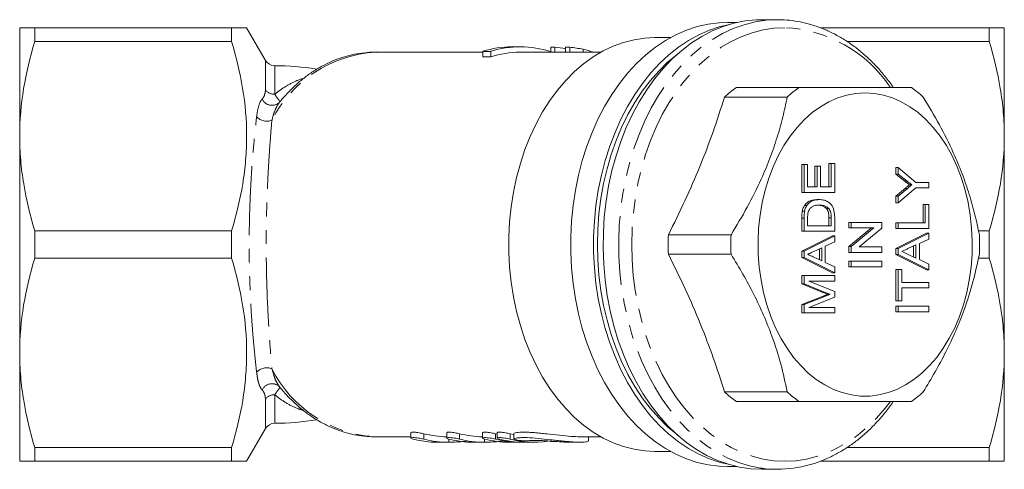
# Model space of a CAD drawing. Units: millimetres. Extents: x 157 to 248, y 90 to 259.
# Drawn here: x 157 to 248, y 90 to 131 of the extents above; entities that cross this region are included whole.
import ezdxf

# ---------------------------------------------------------------- set-up
doc = ezdxf.new("R2010")
doc.units = ezdxf.units.MM
doc.linetypes.add('PHANTOM', pattern=[12.7, 6.35, -1.27, 1.27, -1.27, 1.27, -1.27])

msp = doc.modelspace()

# ---------------------------------------------------------------- linework, layer by layer
at = {"color": 7, "linetype": 'Continuous', "lineweight": 15}
for p, q in [((223.22, 131.19), (222.309, 131.19)), ((226.929, 131.44), (225.491, 131.44)), ((156.898, 120.69), (156.898, 130.69)), ((158.283, 130.69), (158.283, 129.426)), ((176.488, 130.69), (158.283, 130.69)), ((176.488, 129.426), (176.488, 130.69)), ((179.606, 127.69), (177.874, 130.69)), ((246.512, 130.69), (230.899, 130.69)), ((246.512, 129.426), (246.512, 130.69)), ((247.898, 120.69), (247.898, 130.69)), ((158.283, 129.426), (176.488, 129.426)), ((217.044, 129.79), (215.591, 129.79)), ((233.377, 129.426), (246.512, 129.426)), ((199.703, 128.44), (189.782, 128.44)), ((199.703, 128.521), (200.428, 128.521)), ((199.703, 128.521), (199.703, 128.021)), ((200.428, 128.521), (200.428, 128.021)), ((203.138, 128.94), (202.413, 128.94)), ((210.604, 128.44), (203.138, 128.44)), ((205.972, 128.893), (205.972, 128.44)), ((205.972, 128.893), (206.362, 128.893)), ((206.362, 128.893), (206.362, 128.44)), ((207.346, 128.893), (207.346, 128.44)), ((207.346, 128.893), (207.728, 128.893)), ((207.728, 128.893), (207.728, 128.44)), ((208.989, 128.711), (208.989, 128.44)), ((209.929, 128.444), (209.929, 128.44)), ((200.428, 128.021), (199.703, 128.021)), ((228.931, 125.19), (223.137, 125.19)), ((180.913, 123.827), (180.908, 123.821)), ((181.027, 123.955), (180.919, 123.829)), ((180.95, 123.887), (180.957, 123.878)), ((222.038, 124.293), (227.832, 124.293)), ((156.898, 100.69), (156.898, 120.69)), ((247.898, 100.69), (247.898, 120.69)), ((229.181, 115.505), (229.181, 118.069)), ((229.394, 118.069), (229.181, 118.069)), ((229.394, 115.505), (229.394, 118.069)), ((229.394, 118.069), (229.72, 118.069)), ((229.72, 118.069), (229.72, 116.018)), ((230.378, 116.018), (230.378, 117.915)), ((230.59, 117.915), (230.378, 117.915)), ((230.59, 116.018), (230.59, 117.915)), ((230.59, 117.915), (230.917, 117.915)), ((230.917, 117.915), (230.917, 116.018)), ((231.683, 116.018), (231.683, 118.172)), ((231.896, 118.172), (231.683, 118.172)), ((231.896, 116.018), (231.896, 118.172)), ((231.896, 118.172), (232.222, 118.172)), ((232.222, 118.172), (232.222, 115.505)), ((237.884, 117.196), (237.884, 117.813)), ((238.096, 117.813), (237.884, 117.813)), ((238.096, 117.196), (238.096, 117.813)), ((238.096, 117.813), (239.726, 116.428)), ((238.717, 116.529), (237.884, 117.196)), ((238.096, 117.196), (237.884, 117.196)), ((238.929, 116.529), (238.096, 117.196)), ((238.929, 116.529), (238.717, 116.529)), ((229.72, 116.018), (230.59, 116.018)), ((230.917, 116.018), (231.896, 116.018)), ((237.884, 115.147), (238.734, 115.869)), ((239.726, 115.915), (238.096, 114.531)), ((238.096, 115.147), (238.946, 115.869)), ((238.946, 115.869), (238.734, 115.869)), ((239.337, 116.202), (239.125, 116.202)), ((239.726, 116.428), (240.925, 116.428)), ((240.925, 115.915), (239.726, 115.915)), ((240.925, 116.428), (240.925, 115.915)), ((229.394, 115.505), (229.181, 115.505)), ((232.222, 115.505), (229.394, 115.505)), ((230.792, 114.838), (230.58, 114.838)), ((237.884, 114.531), (237.884, 115.147)), ((238.096, 115.147), (237.884, 115.147)), ((238.096, 114.531), (238.096, 115.147)), ((229.434, 113.763), (229.222, 113.763)), ((229.637, 114.281), (229.424, 114.281)), ((231.696, 113.986), (231.483, 113.986)), ((238.096, 114.531), (237.884, 114.531)), ((240.386, 112.684), (240.386, 114.377)), ((240.598, 114.377), (240.386, 114.377)), ((240.598, 112.684), (240.598, 114.377)), ((240.598, 114.377), (240.925, 114.377)), ((240.925, 114.377), (240.925, 112.172)), ((229.181, 111.915), (229.181, 113.133)), ((229.394, 113.133), (229.181, 113.133)), ((229.394, 111.915), (229.394, 113.133)), ((229.72, 113.143), (229.72, 112.428)), ((231.683, 112.428), (231.683, 113.154)), ((231.896, 113.154), (231.683, 113.154)), ((231.896, 112.428), (231.896, 113.154)), ((232.222, 113.191), (232.222, 111.915)), ((158.283, 111.954), (158.283, 109.426)), ((176.488, 111.954), (158.283, 111.954)), ((176.488, 109.426), (176.488, 111.954)), ((229.72, 112.428), (231.896, 112.428)), ((233.533, 112.223), (233.533, 112.736)), ((233.745, 112.736), (233.533, 112.736)), ((233.533, 110.508), (235.621, 112.223)), ((233.745, 112.223), (233.533, 112.223)), ((233.745, 112.223), (233.745, 112.736)), ((233.745, 112.736), (236.573, 112.736)), ((233.745, 110.508), (235.833, 112.223)), ((235.833, 112.223), (233.745, 112.223)), ((236.573, 112.194), (234.485, 110.479)), ((236.573, 112.736), (236.573, 112.194)), ((237.884, 112.172), (237.884, 112.684)), ((238.096, 112.684), (237.884, 112.684)), ((238.096, 112.172), (237.884, 112.172)), ((238.096, 112.172), (238.096, 112.684)), ((238.096, 112.684), (240.598, 112.684)), ((240.925, 112.172), (238.096, 112.172)), ((246.512, 111.954), (245.51, 111.954)), ((246.512, 109.426), (246.512, 111.954)), ((222.645, 111.587), (216.851, 111.587)), ((229.394, 111.915), (229.181, 111.915)), ((229.181, 110.075), (232.01, 111.487)), ((232.222, 111.915), (229.394, 111.915)), ((229.394, 110.075), (232.222, 111.487)), ((232.222, 111.487), (232.01, 111.487)), ((232.222, 111.487), (232.222, 110.941)), ((237.884, 110.332), (240.713, 111.744)), ((238.096, 110.332), (240.925, 111.744)), ((240.925, 111.197), (240.055, 110.796)), ((240.925, 111.744), (240.713, 111.744)), ((240.925, 111.744), (240.925, 111.197)), ((231.025, 110.389), (230.289, 110.05)), ((230.813, 109.283), (230.813, 110.291)), ((231.025, 109.185), (231.025, 110.389)), ((232.222, 110.941), (231.352, 110.539)), ((231.352, 110.539), (231.352, 109.035)), ((233.533, 109.966), (233.533, 110.508)), ((233.745, 110.508), (233.533, 110.508)), ((233.745, 109.966), (233.745, 110.508)), ((234.485, 110.479), (236.573, 110.479)), ((236.573, 110.479), (236.573, 109.966)), ((237.884, 109.756), (237.884, 110.332)), ((238.096, 110.332), (237.884, 110.332)), ((238.096, 109.756), (238.096, 110.332)), ((239.728, 110.645), (238.992, 110.306)), ((239.516, 109.539), (239.516, 110.547)), ((239.728, 109.442), (239.728, 110.645)), ((240.055, 110.796), (240.055, 109.291)), ((158.283, 109.426), (176.488, 109.426)), ((216.851, 109.793), (222.645, 109.793)), ((229.181, 109.5), (229.181, 110.075)), ((229.394, 110.075), (229.181, 110.075)), ((232.01, 108.087), (229.181, 109.5)), ((229.394, 109.5), (229.181, 109.5)), ((229.394, 109.5), (229.394, 110.075)), ((232.222, 108.087), (229.394, 109.5)), ((230.24, 109.547), (231.025, 109.185)), ((233.745, 109.966), (233.533, 109.966)), ((236.573, 109.966), (233.745, 109.966)), ((240.713, 108.344), (237.884, 109.756)), ((238.096, 109.756), (237.884, 109.756)), ((240.925, 108.344), (238.096, 109.756)), ((238.943, 109.803), (239.728, 109.442)), ((240.055, 109.291), (240.925, 108.889)), ((245.506, 109.426), (246.512, 109.426)), ((231.352, 109.035), (232.222, 108.633)), ((232.222, 108.633), (232.222, 108.087)), ((233.533, 108.633), (233.533, 109.146)), ((233.745, 109.146), (233.533, 109.146)), ((233.745, 108.633), (233.533, 108.633)), ((233.745, 108.633), (233.745, 109.146)), ((233.745, 109.146), (236.573, 109.146)), ((236.573, 108.633), (233.745, 108.633)), ((236.573, 109.146), (236.573, 108.633)), ((237.884, 105.505), (237.884, 108.377)), ((238.096, 108.377), (237.884, 108.377)), ((238.096, 105.505), (238.096, 108.377)), ((238.096, 108.377), (238.423, 108.377)), ((238.423, 108.377), (238.423, 107.197)), ((240.925, 108.344), (240.713, 108.344)), ((240.925, 108.889), (240.925, 108.344)), ((229.181, 107.047), (229.181, 107.813)), ((229.394, 107.813), (229.181, 107.813)), ((229.394, 107.047), (229.394, 107.813)), ((229.394, 107.813), (232.222, 107.813)), ((232.222, 108.087), (232.01, 108.087)), ((232.222, 107.813), (232.222, 107.3)), ((231.132, 106.268), (229.181, 107.047)), ((229.394, 107.047), (229.181, 107.047)), ((231.344, 106.268), (229.394, 107.047)), ((232.222, 107.3), (229.829, 107.3)), ((229.829, 107.3), (232.222, 106.36)), ((238.423, 107.197), (240.925, 107.197)), ((240.925, 106.684), (238.423, 106.684)), ((238.423, 106.684), (238.423, 105.505)), ((240.925, 107.197), (240.925, 106.684)), ((229.181, 105.143), (231.166, 105.935)), ((229.394, 105.143), (231.378, 105.935)), ((232.222, 105.829), (229.829, 104.889)), ((231.344, 106.268), (231.132, 106.268)), ((231.378, 105.935), (231.166, 105.935)), ((231.794, 106.095), (231.582, 106.095)), ((232.222, 106.36), (232.222, 105.829)), ((229.181, 104.377), (229.181, 105.143)), ((229.394, 105.143), (229.181, 105.143)), ((229.394, 104.377), (229.394, 105.143)), ((229.829, 104.889), (232.222, 104.889)), ((232.222, 104.889), (232.222, 104.377)), ((238.096, 105.505), (237.884, 105.505)), ((237.884, 104.479), (237.884, 104.992)), ((238.096, 104.992), (237.884, 104.992)), ((238.423, 105.505), (238.096, 105.505)), ((238.096, 104.479), (238.096, 104.992)), ((238.096, 104.992), (240.925, 104.992)), ((240.925, 104.992), (240.925, 104.479)), ((229.394, 104.377), (229.181, 104.377)), ((232.222, 104.377), (229.394, 104.377)), ((238.096, 104.479), (237.884, 104.479)), ((240.925, 104.479), (238.096, 104.479)), ((156.898, 90.69), (156.898, 100.69)), ((247.898, 90.69), (247.898, 100.69)), ((180.955, 97.498), (180.913, 97.55)), ((180.923, 97.553), (180.957, 97.502)), ((180.924, 97.554), (181.016, 97.437)), ((180.957, 97.502), (180.953, 97.496)), ((227.832, 97.087), (222.038, 97.087)), ((223.137, 96.19), (228.931, 96.19)), ((177.874, 90.69), (179.606, 93.69)), ((189.782, 92.94), (193.047, 92.94)), ((193.047, 93.32), (193.047, 92.819)), ((196.361, 93.32), (196.361, 92.819)), ((199.675, 93.32), (199.675, 92.819)), ((201.019, 93.187), (200.87, 93.223)), ((201.019, 93.32), (201.019, 92.819)), ((202.556, 93.143), (202.214, 93.223)), ((202.556, 93.239), (202.556, 92.738)), ((208.691, 92.94), (210.604, 92.94)), ((209.477, 92.568), (209.477, 92.94)), ((176.488, 91.954), (158.283, 91.954)), ((158.283, 91.954), (158.283, 90.69)), ((176.488, 90.69), (176.488, 91.954)), ((195.486, 92.44), (196.476, 92.44)), ((198.8, 92.44), (199.79, 92.44)), ((202.114, 92.44), (203.104, 92.44)), ((203.457, 92.44), (204.447, 92.44)), ((207.679, 92.44), (208.685, 92.44)), ((246.512, 91.954), (233.366, 91.954)), ((246.512, 90.69), (246.512, 91.954)), ((215.591, 91.59), (217.044, 91.59)), ((158.283, 90.69), (176.488, 90.69)), ((222.309, 90.19), (223.22, 90.19)), ((230.899, 90.69), (246.512, 90.69)), ((225.491, 89.94), (226.929, 89.94))]:
    msp.add_line(p, q, dxfattribs=at)
at = {"color": 8, "linetype": 'PHANTOM', "lineweight": 0}
for p, q in [((179.606, 124.974), (179.606, 127.69)), ((180.469, 127.19), (180.469, 124.554)), ((180.469, 96.826), (180.469, 94.19)), ((179.606, 93.69), (179.606, 96.406)), ((194.242, 92.723), (194.242, 93.223)), ((197.556, 92.723), (197.556, 93.223)), ((200.87, 92.723), (200.87, 93.223)), ((202.214, 92.723), (202.214, 93.223)), ((202.576, 92.758), (202.576, 93.258)), ((196.545, 92.44), (196.545, 92.73)), ((199.859, 92.44), (199.859, 92.73)), ((203.173, 92.44), (203.173, 92.445))]:
    msp.add_line(p, q, dxfattribs=at)
at = {"color": 7, "linetype": 'Continuous', "lineweight": 15, "flags": 128}
for points in [[(222.309, 90.19), (221.541, 90.219), (220.522, 90.346), (219.512, 90.575), (218.516, 90.904), (217.538, 91.332), (216.585, 91.856), (215.659, 92.474), (214.767, 93.183), (213.913, 93.978), (213.1, 94.858), (212.334, 95.816), (211.616, 96.848), (210.953, 97.949), (210.345, 99.113), (209.798, 100.336), (209.313, 101.61), (208.892, 102.929), (208.538, 104.286), (208.253, 105.676), (208.038, 107.091), (207.894, 108.523), (207.822, 109.967), (207.822, 111.413), (207.894, 112.857), (208.038, 114.289), (208.253, 115.704), (208.538, 117.094), (208.892, 118.451), (209.313, 119.77), (209.798, 121.044), (210.345, 122.267), (210.953, 123.431), (211.616, 124.532), (212.334, 125.564), (213.1, 126.522), (213.913, 127.402), (214.767, 128.197), (215.659, 128.906), (216.585, 129.524), (217.538, 130.048), (218.516, 130.476), (219.512, 130.805), (220.522, 131.034), (221.541, 131.161), (222.309, 131.19)], [(225.491, 89.94), (224.456, 89.992), (223.426, 90.146), (222.406, 90.404), (221.402, 90.762), (220.418, 91.219), (219.46, 91.774), (218.531, 92.423), (217.637, 93.162), (216.783, 93.989), (215.971, 94.9), (215.208, 95.889), (214.495, 96.951), (213.837, 98.082), (213.237, 99.276), (212.698, 100.527), (212.223, 101.829), (211.814, 103.174), (211.474, 104.557), (211.203, 105.971), (211.003, 107.408), (210.875, 108.861), (210.82, 110.324), (210.839, 111.788), (210.93, 113.247), (211.094, 114.693), (211.329, 116.119), (211.635, 117.519), (212.01, 118.884), (212.453, 120.208), (212.96, 121.485), (213.53, 122.708), (214.159, 123.871), (214.845, 124.969), (215.583, 125.995), (216.371, 126.946), (217.205, 127.815), (218.08, 128.599), (218.991, 129.293), (219.936, 129.895), (220.907, 130.402), (221.902, 130.81), (222.914, 131.118), (223.94, 131.324), (224.973, 131.427), (225.491, 131.44)], [(222.53, 90.367), (221.633, 90.575), (220.637, 90.904), (219.66, 91.332), (218.706, 91.856), (217.781, 92.474), (216.889, 93.183), (216.034, 93.978), (215.222, 94.858), (214.455, 95.816), (213.738, 96.848), (213.074, 97.949), (212.467, 99.113), (211.919, 100.336), (211.434, 101.61), (211.013, 102.929), (210.66, 104.286), (210.374, 105.676), (210.159, 107.091), (210.015, 108.523), (209.943, 109.967), (209.943, 111.413), (210.015, 112.857), (210.159, 114.289), (210.374, 115.704), (210.66, 117.094), (211.013, 118.451), (211.434, 119.77), (211.919, 121.044), (212.467, 122.267), (213.074, 123.431), (213.738, 124.532), (214.455, 125.564), (215.222, 126.522), (216.034, 127.402), (216.889, 128.197), (217.781, 128.906), (218.706, 129.524), (219.66, 130.048), (220.637, 130.476), (221.633, 130.805), (222.53, 131.013)], [(215.591, 91.59), (214.667, 91.635), (213.683, 91.782), (212.709, 92.03), (211.751, 92.378), (210.813, 92.825), (209.901, 93.368), (209.019, 94.004), (208.173, 94.729), (207.367, 95.54), (206.604, 96.432), (205.89, 97.401), (205.228, 98.441), (204.622, 99.547), (204.075, 100.713), (203.589, 101.932), (203.168, 103.198), (202.813, 104.505), (202.527, 105.844), (202.311, 107.21), (202.167, 108.595), (202.094, 109.99), (202.094, 111.39), (202.167, 112.785), (202.311, 114.17), (202.527, 115.536), (202.813, 116.875), (203.168, 118.182), (203.589, 119.448), (204.075, 120.667), (204.622, 121.833), (205.228, 122.939), (205.89, 123.979), (206.604, 124.948), (207.367, 125.84), (208.173, 126.651), (209.019, 127.376), (209.901, 128.012), (210.813, 128.555), (211.751, 129.002), (212.709, 129.35), (213.683, 129.598), (214.667, 129.745), (215.591, 129.79)], [(217.757, 93.057), (217.652, 93.136), (216.784, 93.865), (215.955, 94.679), (215.169, 95.575), (214.43, 96.548), (213.742, 97.593), (213.109, 98.704), (212.533, 99.877), (212.018, 101.105), (211.566, 102.382), (211.179, 103.701), (210.861, 105.055), (210.611, 106.439), (210.432, 107.844), (210.324, 109.263), (210.288, 110.69), (210.324, 112.117), (210.432, 113.536), (210.611, 114.941), (210.861, 116.325), (211.179, 117.679), (211.566, 118.998), (212.018, 120.275), (212.533, 121.503), (213.109, 122.676), (213.742, 123.787), (214.43, 124.832), (215.169, 125.805), (215.955, 126.701), (216.784, 127.515), (217.652, 128.244), (217.757, 128.323)], [(235.037, 124.69), (234.186, 124.638), (233.341, 124.483), (232.509, 124.226), (231.695, 123.868), (230.907, 123.413), (230.148, 122.864), (229.426, 122.225), (228.746, 121.5), (228.112, 120.695), (227.53, 119.817), (227.003, 118.87), (226.535, 117.863), (226.131, 116.803), (225.792, 115.698), (225.522, 114.555), (225.322, 113.384), (225.194, 112.193), (225.139, 110.991), (225.158, 109.787), (225.249, 108.589), (225.413, 107.407), (225.648, 106.249), (225.953, 105.124), (226.325, 104.041), (226.761, 103.006), (227.259, 102.029), (227.814, 101.115), (228.423, 100.273), (229.081, 99.507), (229.783, 98.824), (230.523, 98.23), (231.297, 97.727), (232.099, 97.32), (232.923, 97.013), (233.762, 96.807), (234.611, 96.703), (235.462, 96.703), (236.311, 96.807), (237.15, 97.013), (237.974, 97.32), (238.776, 97.727), (239.55, 98.23), (240.29, 98.824), (240.992, 99.507), (241.65, 100.273), (242.259, 101.115), (242.814, 102.029), (243.312, 103.006), (243.748, 104.041), (244.12, 105.124), (244.425, 106.249), (244.66, 107.407), (244.824, 108.589), (244.915, 109.787), (244.934, 110.991), (244.879, 112.193), (244.751, 113.384), (244.551, 114.555), (244.281, 115.698), (243.942, 116.803), (243.538, 117.863), (243.07, 118.87), (242.543, 119.817), (241.961, 120.695), (241.327, 121.5), (240.647, 122.225), (239.925, 122.864), (239.167, 123.413), (238.378, 123.868), (237.564, 124.226), (236.732, 124.483), (235.888, 124.638), (235.037, 124.69)]]:
    msp.add_lwpolyline(points, dxfattribs=at)
at = {"color": 8, "linetype": 'PHANTOM', "lineweight": 0, "flags": 128}
for points in [[(226.929, 131.44), (225.894, 131.388), (224.864, 131.234), (223.845, 130.976), (222.84, 130.618), (221.857, 130.161), (220.898, 129.606), (219.97, 128.957), (219.076, 128.218), (218.221, 127.391), (217.41, 126.48), (216.646, 125.491), (215.933, 124.429), (215.275, 123.298), (214.675, 122.104), (214.137, 120.853), (213.662, 119.551), (213.253, 118.206), (212.912, 116.823), (212.641, 115.409), (212.441, 113.972), (212.314, 112.519), (212.259, 111.056), (212.277, 109.592), (212.368, 108.133), (212.532, 106.687), (212.768, 105.261), (213.074, 103.861), (213.449, 102.496), (213.891, 101.172), (214.398, 99.895), (214.968, 98.672), (215.597, 97.509), (216.283, 96.411), (217.022, 95.385), (217.81, 94.434), (218.643, 93.565), (219.518, 92.781), (220.43, 92.087), (221.374, 91.485), (222.346, 90.978), (223.34, 90.57), (224.353, 90.262), (225.378, 90.056), (225.506, 90.038)], [(227.612, 130.699), (226.603, 130.648), (225.598, 130.495), (224.604, 130.242), (223.626, 129.888), (222.668, 129.437), (221.734, 128.891), (220.831, 128.251), (219.963, 127.522), (219.133, 126.708), (218.347, 125.812), (217.607, 124.838), (216.919, 123.793), (216.286, 122.681), (215.71, 121.508), (215.194, 120.279), (214.742, 119.002), (214.356, 117.682), (214.037, 116.327), (213.787, 114.943), (213.608, 113.538), (213.5, 112.117), (213.464, 110.69), (213.5, 109.263), (213.608, 107.842), (213.787, 106.437), (214.037, 105.053), (214.356, 103.698), (214.742, 102.378), (215.194, 101.101), (215.71, 99.872), (216.286, 98.699), (216.919, 97.587), (217.607, 96.542), (218.347, 95.568), (219.133, 94.672), (219.963, 93.858), (220.831, 93.129), (221.734, 92.489), (222.668, 91.943), (223.626, 91.492), (224.604, 91.138), (225.598, 90.885), (226.603, 90.732), (227.612, 90.681), (228.621, 90.732), (229.625, 90.885), (230.619, 91.138), (231.598, 91.492), (232.556, 91.943), (233.489, 92.489), (234.392, 93.129), (235.261, 93.858), (236.091, 94.672), (236.877, 95.568), (237.336, 96.157)]]:
    msp.add_lwpolyline(points, dxfattribs=at)
at = {"color": 8, "linetype": 'PHANTOM', "lineweight": 0}
for centre, radius, start, end in [((227.09, 118.398), 12.312, 33.6281, 87.57178), ((190.456, 116.967), 11.493, 93.36411, 153.12336), ((180.444, 125.599), 1.045, 216.71375, 271.37922), ((180.212, 124.53), 0.993, 204.54293, 314.5024), ((179.727, 123.298), 1.232, 221.09584, 292.81187), ((179.727, 98.082), 1.232, 67.18813, 138.90416), ((190.456, 104.413), 11.493, 206.87664, 266.63589), ((180.209, 96.854), 0.989, 40.92339, 155.59283), ((180.444, 95.781), 1.045, 88.62078, 143.28625)]:
    msp.add_arc(centre, radius, start, end, dxfattribs=at)
at = {"color": 7, "linetype": 'Continuous', "lineweight": 15}
for centre, radius, start, end in [((202.426, 119.87), 9.07, 90.08776, 107.47412), ((203.138, 119.936), 9.003, 71.65684, 107.51855), ((203.15, 119.382), 9.058, 90.07623, 107.48575), ((206.885, 119.547), 9.403, 71.11551, 77.07011), ((180.472, 128.19), 1, 210, 269.83577), ((180.398, 102.19), 25, 80.98636, 89.83577), ((229.756, 115.961), 11.357, 125.65118, 132.81174), ((235.55, 115.962), 11.357, 125.65119, 132.81183), ((232.686, 115.961), 11.357, 47.1882, 54.34878), ((239.803, 110.69), 22.969, 177.76163, 182.23837), ((245.599, 110.69), 22.972, 177.76192, 182.23808), ((222.638, 110.69), 22.971, 357.76178, 2.23822), ((229.756, 105.419), 11.357, 227.18826, 234.34882), ((235.55, 105.418), 11.357, 227.18817, 234.34881), ((232.686, 105.419), 11.357, 305.65122, 312.8118), ((180.472, 93.19), 1, 90.16423, 150), ((180.398, 119.19), 25, 270.16423, 279.03786), ((196.483, 101.945), 9.005, 255.58772, 269.22266), ((199.798, 101.945), 9.005, 255.58772, 269.22266), ((195.492, 101.44), 9, 255.5855, 269.95656), ((196.482, 101.436), 8.996, 255.58429, 270.40123), ((198.807, 101.44), 9, 255.5855, 269.95656), ((199.796, 101.436), 8.996, 255.58429, 270.40123), ((202.121, 101.44), 9, 255.58551, 269.95655), ((203.11, 101.436), 8.996, 255.58425, 270.40124), ((203.465, 101.442), 9.002, 255.58713, 269.95493), ((204.446, 101.382), 8.942, 255.54524, 278.08603), ((226.929, 100.344), 10.403, 262.13719, 278.13418)]:
    msp.add_arc(centre, radius, start, end, dxfattribs=at)
for centre, ratio, start_param in [((205.312, 111.19), 0.809905, 6.141171), ((206.669, 111.19), 0.817248, 6.122512)]:
    msp.add_ellipse(centre, major_axis=(0, 17.75), ratio=ratio, start_param=start_param, end_param=6.210082, dxfattribs=at)
for points, knots in [([(237.641, 125.19), (237.576, 125.286), (237.283, 125.72), (236.713, 126.427), (235.935, 127.303), (235.111, 128.1), (234.251, 128.82), (233.357, 129.458), (232.434, 130.011), (231.486, 130.477), (230.519, 130.854), (229.537, 131.141), (228.544, 131.334), (227.673, 131.427), (227.134, 131.437), (226.929, 131.44)], [0, 0, 0, 0, 0.024211, 0.109097, 0.193921, 0.278649, 0.363242, 0.447657, 0.531855, 0.615802, 0.699477, 0.782881, 0.866034, 0.948983, 1, 1, 1, 1]), ([(156.898, 130.69), (156.898, 130.69), (156.929, 130.69), (157.053, 130.69), (157.147, 130.69), (157.509, 130.69), (157.858, 130.69), (158.283, 130.69)], [0, 0, 0, 0, 0.25, 0.25, 0.5, 0.5, 1, 1, 1, 1]), ([(177.859, 130.69), (177.863, 130.69), (177.904, 130.69), (177.726, 130.69), (177.294, 130.69), (176.758, 130.69), (176.488, 130.69)], [0, 0, 0, 0, 0.036813, 0.329316, 0.663525, 1, 1, 1, 1]), ([(247.898, 130.69), (247.898, 130.69), (247.866, 130.69), (247.742, 130.69), (247.648, 130.69), (247.287, 130.69), (246.938, 130.69), (246.512, 130.69)], [0, 0, 0, 0, 0.25, 0.25, 0.5, 0.5, 1, 1, 1, 1]), ([(158.283, 129.426), (157.852, 127.989), (157.503, 126.544), (157.025, 123.634), (156.898, 122.168), (156.898, 120.69)], [0, 0, 0, 0, 0.5, 0.5, 1, 1, 1, 1]), ([(176.488, 129.426), (176.918, 127.994), (177.266, 126.554), (177.744, 123.654), (177.872, 122.193), (177.875, 119.984), (177.844, 119.242), (177.721, 117.763), (177.628, 117.028), (177.269, 114.835), (176.919, 113.389), (176.488, 111.954)], [0, 0, 0, 0, 0.25, 0.25, 0.5, 0.5, 0.625, 0.625, 0.75, 0.75, 1, 1, 1, 1]), ([(247.898, 120.69), (247.898, 121.424), (247.866, 122.163), (247.742, 123.637), (247.649, 124.369), (247.29, 126.555), (246.941, 127.996), (246.512, 129.426)], [0, 0, 0, 0, 0.25, 0.25, 0.5, 0.5, 1, 1, 1, 1]), ([(189.86, 128.429), (189.739, 128.433), (189.301, 128.446), (188.547, 128.374), (187.604, 128.215), (186.675, 127.959), (185.762, 127.617), (184.87, 127.186), (184.003, 126.67), (183.166, 126.071), (182.364, 125.389), (181.645, 124.687), (181.218, 124.181), (181.027, 123.955)], [0, 0, 0, 0, 0.036889, 0.133605, 0.230298, 0.32716, 0.42438, 0.522107, 0.62044, 0.719425, 0.819053, 0.919271, 1, 1, 1, 1]), ([(239.305, 125.19), (239.104, 125.19), (238.54, 125.19), (237.527, 125.19), (236.208, 125.19), (234.74, 125.19), (233.038, 125.19), (231.106, 125.19), (229.658, 125.19), (228.931, 125.19)], [0, 0, 0, 0, 0.07918, 0.221903, 0.36459, 0.510824, 0.65706, 0.827916, 1, 1, 1, 1]), ([(216.851, 111.587), (217.37, 112.635), (218.408, 114.73), (219.791, 117.907), (221.013, 121.101), (221.696, 123.229), (222.038, 124.293)], [0, 0, 0, 0, 0.2481, 0.496146, 0.748045, 1, 1, 1, 1]), ([(227.832, 124.293), (227.704, 123.68), (227.447, 122.455), (226.919, 120.571), (226.258, 118.655), (225.357, 116.499), (224.173, 114.127), (223.156, 112.437), (222.645, 111.587)], [0, 0, 0, 0, 0.147043, 0.294045, 0.444541, 0.595024, 0.796429, 1, 1, 1, 1]), ([(245.591, 111.587), (245.463, 112.2), (245.206, 113.425), (244.678, 115.309), (244.017, 117.225), (243.116, 119.381), (241.932, 121.753), (240.915, 123.443), (240.404, 124.293)], [0, 0, 0, 0, 0.147043, 0.294045, 0.444541, 0.595024, 0.796429, 1, 1, 1, 1]), ([(156.898, 120.69), (156.898, 119.956), (156.929, 119.217), (157.053, 117.743), (157.146, 117.011), (157.505, 114.825), (157.854, 113.384), (158.283, 111.954)], [0, 0, 0, 0, 0.25, 0.25, 0.5, 0.5, 1, 1, 1, 1]), ([(246.512, 111.954), (246.943, 113.391), (247.292, 114.836), (247.77, 117.746), (247.898, 119.212), (247.898, 120.69)], [0, 0, 0, 0, 0.5, 0.5, 1, 1, 1, 1]), ([(239.125, 116.202), (239.049, 116.263), (238.913, 116.373), (238.777, 116.481), (238.717, 116.529)], [0, 0, 0, 0, 0.559998, 1, 1, 1, 1]), ([(239.337, 116.202), (239.261, 116.263), (239.125, 116.373), (238.989, 116.481), (238.929, 116.529)], [0, 0, 0, 0, 0.56, 1, 1, 1, 1]), ([(238.734, 115.869), (238.807, 115.931), (238.937, 116.042), (239.068, 116.153), (239.125, 116.202)], [0, 0, 0, 0, 0.559999, 1, 1, 1, 1]), ([(238.946, 115.869), (239.019, 115.931), (239.149, 116.042), (239.28, 116.153), (239.337, 116.202)], [0, 0, 0, 0, 0.559999, 1, 1, 1, 1]), ([(229.424, 114.281), (229.514, 114.389), (229.693, 114.605), (230.096, 114.8), (230.397, 114.824), (230.58, 114.838)], [0, 0, 0, 0, 0.279606, 0.559765, 1, 1, 1, 1]), ([(229.637, 114.281), (229.726, 114.389), (229.905, 114.605), (230.308, 114.8), (230.609, 114.824), (230.792, 114.838)], [0, 0, 0, 0, 0.279606, 0.559764, 1, 1, 1, 1]), ([(230.792, 114.838), (230.924, 114.832), (231.186, 114.819), (231.568, 114.672), (231.939, 114.392), (232.199, 113.849), (232.214, 113.411), (232.222, 113.191)], [0, 0, 0, 0, 0.1874682, 0.3747943, 0.5616114, 0.779784, 1, 1, 1, 1]), ([(229.181, 113.133), (229.182, 113.252), (229.183, 113.463), (229.21, 113.671), (229.222, 113.763)], [0, 0, 0, 0, 0.560208, 1, 1, 1, 1]), ([(229.222, 113.763), (229.247, 113.87), (229.291, 114.062), (229.384, 114.214), (229.424, 114.281)], [0, 0, 0, 0, 0.55975, 1, 1, 1, 1]), ([(229.394, 113.133), (229.394, 113.252), (229.395, 113.463), (229.422, 113.671), (229.434, 113.763)], [0, 0, 0, 0, 0.560208, 1, 1, 1, 1]), ([(229.434, 113.763), (229.459, 113.87), (229.504, 114.062), (229.596, 114.214), (229.637, 114.281)], [0, 0, 0, 0, 0.559751, 1, 1, 1, 1]), ([(230.786, 114.325), (230.679, 114.321), (230.463, 114.313), (230.171, 114.214), (229.922, 114.022), (229.826, 113.823), (229.778, 113.724)], [0, 0, 0, 0, 0.280789, 0.560992, 0.781134, 1, 1, 1, 1]), ([(231.483, 113.986), (231.408, 114.056), (231.258, 114.194), (230.944, 114.306), (230.714, 114.318), (230.574, 114.325)], [0, 0, 0, 0, 0.279502, 0.559684, 1, 1, 1, 1]), ([(231.696, 113.986), (231.62, 114.056), (231.47, 114.194), (231.156, 114.306), (230.927, 114.318), (230.786, 114.325)], [0, 0, 0, 0, 0.279502, 0.559684, 1, 1, 1, 1]), ([(231.683, 113.154), (231.682, 113.329), (231.681, 113.641), (231.544, 113.881), (231.483, 113.986)], [0, 0, 0, 0, 0.5618201, 1, 1, 1, 1]), ([(231.896, 113.154), (231.895, 113.329), (231.893, 113.641), (231.756, 113.881), (231.696, 113.986)], [0, 0, 0, 0, 0.561821, 1, 1, 1, 1]), ([(229.778, 113.724), (229.757, 113.618), (229.72, 113.427), (229.72, 113.23), (229.72, 113.143)], [0, 0, 0, 0, 0.559069, 1, 1, 1, 1]), ([(238.992, 110.306), (238.886, 110.257), (238.696, 110.17), (238.506, 110.082), (238.423, 110.043)], [0, 0, 0, 0, 0.5599987, 1, 1, 1, 1]), ([(158.283, 109.426), (157.852, 107.989), (157.503, 106.544), (157.025, 103.634), (156.898, 102.168), (156.898, 100.69)], [0, 0, 0, 0, 0.5, 0.5, 1, 1, 1, 1]), ([(176.488, 109.426), (176.918, 107.994), (177.266, 106.554), (177.744, 103.654), (177.872, 102.193), (177.875, 99.984), (177.844, 99.242), (177.721, 97.763), (177.628, 97.028), (177.269, 94.835), (176.919, 93.389), (176.488, 91.954)], [0, 0, 0, 0, 0.25, 0.25, 0.5, 0.5, 0.625, 0.625, 0.75, 0.75, 1, 1, 1, 1]), ([(222.038, 97.087), (221.702, 98.135), (221.029, 100.23), (219.817, 103.407), (218.432, 106.601), (217.378, 108.729), (216.851, 109.793)], [0, 0, 0, 0, 0.2481, 0.496146, 0.748045, 1, 1, 1, 1]), ([(222.645, 109.793), (223.017, 109.18), (223.76, 107.956), (224.771, 106.071), (225.675, 104.155), (226.533, 101.999), (227.287, 99.627), (227.65, 97.937), (227.832, 97.087)], [0, 0, 0, 0, 0.1470429, 0.2940453, 0.4445409, 0.5950235, 0.7964287, 1, 1, 1, 1]), ([(230.289, 110.05), (230.183, 110.001), (229.993, 109.913), (229.803, 109.825), (229.72, 109.787)], [0, 0, 0, 0, 0.560001, 1, 1, 1, 1]), ([(229.72, 109.787), (229.817, 109.742), (229.99, 109.662), (230.164, 109.582), (230.24, 109.547)], [0, 0, 0, 0, 0.559998, 1, 1, 1, 1]), ([(238.423, 110.043), (238.52, 109.999), (238.693, 109.919), (238.867, 109.838), (238.943, 109.803)], [0, 0, 0, 0, 0.559999, 1, 1, 1, 1]), ([(240.404, 97.087), (240.776, 97.7), (241.519, 98.925), (242.53, 100.809), (243.433, 102.725), (244.292, 104.881), (245.045, 107.253), (245.408, 108.943), (245.591, 109.793)], [0, 0, 0, 0, 0.1470429, 0.2940453, 0.4445408, 0.5950235, 0.7964286, 1, 1, 1, 1]), ([(247.898, 100.69), (247.898, 101.424), (247.866, 102.163), (247.742, 103.637), (247.649, 104.369), (247.29, 106.555), (246.941, 107.996), (246.512, 109.426)], [0, 0, 0, 0, 0.25, 0.25, 0.5, 0.5, 1, 1, 1, 1]), ([(231.582, 106.095), (231.497, 106.126), (231.347, 106.183), (231.198, 106.242), (231.132, 106.268)], [0, 0, 0, 0, 0.559994, 1, 1, 1, 1]), ([(231.166, 105.935), (231.244, 105.966), (231.382, 106.02), (231.52, 106.072), (231.582, 106.095)], [0, 0, 0, 0, 0.560002, 1, 1, 1, 1]), ([(231.794, 106.095), (231.71, 106.126), (231.56, 106.183), (231.41, 106.242), (231.344, 106.268)], [0, 0, 0, 0, 0.559998, 1, 1, 1, 1]), ([(231.378, 105.935), (231.456, 105.966), (231.594, 106.02), (231.733, 106.072), (231.794, 106.095)], [0, 0, 0, 0, 0.560004, 1, 1, 1, 1]), ([(156.898, 100.69), (156.898, 99.956), (156.929, 99.217), (157.053, 97.743), (157.146, 97.011), (157.505, 94.825), (157.854, 93.384), (158.283, 91.954)], [0, 0, 0, 0, 0.25, 0.25, 0.5, 0.5, 1, 1, 1, 1]), ([(246.512, 91.954), (246.943, 93.391), (247.292, 94.836), (247.77, 97.746), (247.898, 99.212), (247.898, 100.69)], [0, 0, 0, 0, 0.5, 0.5, 1, 1, 1, 1]), ([(181.016, 97.437), (181.054, 97.389), (181.324, 97.043), (181.874, 96.467), (182.662, 95.721), (183.495, 95.061), (184.36, 94.484), (185.255, 93.996), (186.172, 93.596), (187.108, 93.294), (187.88, 93.106), (188.341, 93.053), (188.483, 93.037)], [0, 0, 0, 0, 0.01951, 0.137836, 0.255801, 0.373264, 0.490088, 0.60616, 0.72141, 0.835828, 0.949474, 1, 1, 1, 1]), ([(228.471, 90.053), (228.775, 90.103), (229.41, 90.206), (230.362, 90.475), (231.325, 90.833), (232.268, 91.281), (233.189, 91.814), (234.082, 92.431), (234.943, 93.131), (235.769, 93.908), (236.554, 94.763), (237.179, 95.524), (237.524, 96.024), (237.639, 96.19)], [0, 0, 0, 0, 0.087377, 0.182412, 0.277632, 0.3731, 0.46885, 0.564893, 0.661215, 0.757789, 0.854576, 0.951531, 1, 1, 1, 1]), ([(228.931, 96.19), (229.653, 96.19), (231.101, 96.19), (233.019, 96.19), (234.7, 96.19), (236.161, 96.19), (237.496, 96.19), (238.53, 96.19), (239.104, 96.19), (239.305, 96.19)], [0, 0, 0, 0, 0.170931, 0.34294, 0.485502, 0.628062, 0.774422, 0.92082, 1, 1, 1, 1]), ([(188.525, 93.032), (188.686, 93.008), (189.106, 92.947), (189.528, 92.947), (189.789, 92.947)], [0, 0, 0, 0, 0.384805, 1, 1, 1, 1]), ([(193.252, 92.723), (193.187, 92.74), (193.136, 92.757), (193.066, 92.79), (193.048, 92.806), (193.046, 92.847), (193.121, 92.864), (193.317, 92.865), (193.395, 92.86), (193.566, 92.845), (193.657, 92.833), (193.934, 92.792), (194.112, 92.757), (194.242, 92.723)], [0, 0, 0, 0, 0.125, 0.125, 0.25, 0.25, 0.5, 0.5, 0.625, 0.625, 0.75, 0.75, 1, 1, 1, 1]), ([(194.242, 93.223), (194.18, 93.238), (194.056, 93.268), (193.818, 93.311), (193.576, 93.345), (193.355, 93.364), (193.183, 93.366), (193.068, 93.351), (193.055, 93.33), (193.048, 93.32)], [0, 0, 0, 0, 0.146731, 0.293475, 0.439568, 0.583019, 0.723364, 0.862134, 1, 1, 1, 1]), ([(196.566, 92.723), (196.501, 92.74), (196.45, 92.757), (196.38, 92.79), (196.362, 92.806), (196.36, 92.847), (196.436, 92.864), (196.631, 92.865), (196.71, 92.86), (196.88, 92.845), (196.971, 92.833), (197.248, 92.792), (197.426, 92.757), (197.556, 92.723)], [0, 0, 0, 0, 0.125, 0.125, 0.25, 0.25, 0.5, 0.5, 0.625, 0.625, 0.75, 0.75, 1, 1, 1, 1]), ([(197.556, 93.223), (197.494, 93.238), (197.37, 93.268), (197.132, 93.311), (196.891, 93.345), (196.669, 93.364), (196.497, 93.366), (196.383, 93.351), (196.369, 93.33), (196.362, 93.32)], [0, 0, 0, 0, 0.146731, 0.293476, 0.439568, 0.583017, 0.723365, 0.862135, 1, 1, 1, 1]), ([(199.88, 92.723), (199.816, 92.74), (199.765, 92.757), (199.694, 92.79), (199.676, 92.806), (199.675, 92.847), (199.75, 92.864), (199.945, 92.865), (200.024, 92.86), (200.194, 92.845), (200.286, 92.833), (200.563, 92.792), (200.74, 92.757), (200.87, 92.723)], [0, 0, 0, 0, 0.125, 0.125, 0.25, 0.25, 0.5, 0.5, 0.625, 0.625, 0.75, 0.75, 1, 1, 1, 1]), ([(200.87, 93.223), (200.808, 93.238), (200.684, 93.268), (200.446, 93.311), (200.205, 93.345), (199.983, 93.364), (199.811, 93.366), (199.697, 93.351), (199.683, 93.33), (199.676, 93.32)], [0, 0, 0, 0, 0.146731, 0.293477, 0.439569, 0.583018, 0.723365, 0.862135, 1, 1, 1, 1]), ([(201.224, 92.723), (201.159, 92.74), (201.108, 92.757), (201.038, 92.79), (201.019, 92.806), (201.018, 92.847), (201.093, 92.864), (201.289, 92.865), (201.367, 92.86), (201.538, 92.845), (201.629, 92.833), (201.906, 92.792), (202.084, 92.757), (202.214, 92.723)], [0, 0, 0, 0, 0.125, 0.125, 0.25, 0.25, 0.5, 0.5, 0.625, 0.625, 0.75, 0.75, 1, 1, 1, 1]), ([(202.214, 93.223), (202.152, 93.238), (202.027, 93.268), (201.79, 93.311), (201.548, 93.345), (201.327, 93.364), (201.154, 93.366), (201.04, 93.351), (201.026, 93.33), (201.019, 93.32)], [0, 0, 0, 0, 0.14673, 0.293475, 0.439567, 0.583018, 0.723364, 0.862134, 1, 1, 1, 1]), ([(202.576, 93.258), (202.569, 93.256), (202.564, 93.253), (202.558, 93.246), (202.556, 93.243), (202.556, 93.239)], [0, 0, 0, 0, 0.5, 0.5, 1, 1, 1, 1]), ([(208.691, 92.941), (208.422, 92.948), (207.881, 92.962), (206.78, 93.074), (205.801, 93.189), (205.027, 93.273), (204.471, 93.323), (203.954, 93.357), (203.357, 93.372), (202.843, 93.342), (202.652, 93.282), (202.576, 93.258)], [0, 0, 0, 0, 0.147077, 0.295758, 0.446761, 0.522468, 0.60041, 0.675348, 0.752553, 0.90095, 1, 1, 1, 1]), ([(202.576, 92.758), (202.702, 92.793), (202.891, 92.845), (203.373, 92.867), (203.936, 92.862), (204.799, 92.8), (205.762, 92.693), (206.539, 92.603), (207.113, 92.54), (207.661, 92.488), (208.155, 92.453), (208.59, 92.438), (209.056, 92.443), (209.429, 92.488), (209.435, 92.545), (209.437, 92.568)], [0, 0, 0, 0, 0.114266, 0.170801, 0.229013, 0.342075, 0.456131, 0.513746, 0.573017, 0.630811, 0.690337, 0.747146, 0.805643, 0.919226, 1, 1, 1, 1]), ([(196.545, 92.44), (196.688, 92.443), (196.975, 92.449), (197.518, 92.475), (197.946, 92.498), (198.155, 92.506), (198.196, 92.507)], [0, 0, 0, 0, 0.308302, 0.616568, 0.925713, 1, 1, 1, 1]), ([(199.859, 92.44), (200.002, 92.443), (200.289, 92.449), (200.832, 92.475), (201.26, 92.498), (201.469, 92.506), (201.51, 92.507)], [0, 0, 0, 0, 0.308302, 0.616568, 0.925713, 1, 1, 1, 1]), ([(202.566, 92.738), (202.563, 92.742), (202.557, 92.75), (202.57, 92.756), (202.576, 92.758)], [0, 0, 0, 0, 0.54729, 1, 1, 1, 1]), ([(203.937, 92.571), (203.899, 92.561), (203.81, 92.557), (203.557, 92.562), (203.401, 92.57), (203.085, 92.6), (202.932, 92.62), (202.689, 92.668), (202.605, 92.694), (202.572, 92.718)], [0, 0, 0, 0, 0.25, 0.25, 0.5, 0.5, 0.75, 0.75, 1, 1, 1, 1]), ([(207.679, 92.442), (207.654, 92.442), (207.519, 92.438), (207.082, 92.458), (206.432, 92.501), (205.713, 92.557), (205.025, 92.601), (204.447, 92.617), (204.087, 92.601), (203.977, 92.579), (203.937, 92.571)], [0, 0, 0, 0, 0.0329224, 0.1790988, 0.3252127, 0.4722816, 0.6200014, 0.7669868, 0.9127723, 1, 1, 1, 1]), ([(205.946, 92.507), (205.946, 92.504), (205.945, 92.496), (206.035, 92.491), (206.192, 92.489), (206.353, 92.493), (206.45, 92.497), (206.472, 92.498)], [0, 0, 0, 0, 0.16869, 0.4215415, 0.6738448, 0.9259644, 1, 1, 1, 1]), ([(156.898, 90.69), (156.898, 90.69), (156.929, 90.69), (157.053, 90.69), (157.147, 90.69), (157.509, 90.69), (157.858, 90.69), (158.283, 90.69)], [0, 0, 0, 0, 0.25, 0.25, 0.5, 0.5, 1, 1, 1, 1]), ([(176.488, 90.69), (176.756, 90.69), (177.293, 90.69), (177.723, 90.69), (177.9, 90.69), (177.862, 90.69), (177.857, 90.69)], [0, 0, 0, 0, 0.334342, 0.670677, 0.955821, 1, 1, 1, 1]), ([(247.898, 90.69), (247.898, 90.69), (247.866, 90.69), (247.742, 90.69), (247.648, 90.69), (247.287, 90.69), (246.938, 90.69), (246.512, 90.69)], [0, 0, 0, 0, 0.25, 0.25, 0.5, 0.5, 1, 1, 1, 1])]:
    msp.add_open_spline(points, degree=3, knots=knots, dxfattribs=at)
at = {"color": 8, "linetype": 'PHANTOM', "lineweight": 0}
for points, knots in [([(180.469, 124.554), (180.602, 124.662), (181.07, 125.042), (181.935, 125.555), (182.702, 125.925), (183.118, 126.022), (183.135, 126.026)], [0, 0, 0, 0, 0.161944, 0.571786, 0.98298, 1, 1, 1, 1]), ([(179.308, 124.117), (179.398, 124.209), (179.468, 124.329), (179.545, 124.539), (179.566, 124.615), (179.597, 124.781), (179.606, 124.872), (179.606, 124.974)], [0, 0, 0, 0, 0.5, 0.5, 0.75, 0.75, 1, 1, 1, 1]), ([(178.799, 122.488), (178.843, 122.869), (178.903, 123.201), (179.067, 123.754), (179.172, 123.977), (179.308, 124.117)], [0, 0, 0, 0, 0.5, 0.5, 1, 1, 1, 1]), ([(180.918, 123.823), (180.859, 123.745), (180.68, 123.51), (180.435, 122.969), (180.282, 122.434), (180.204, 122.162)], [0, 0, 0, 0, 0.1963579, 0.5932063, 1, 1, 1, 1]), ([(180.469, 124.554), (180.575, 124.403), (180.664, 124.281), (180.806, 124.089), (180.861, 124.016), (180.899, 123.965)], [0, 0, 0, 0, 0.5, 0.5, 1, 1, 1, 1]), ([(178.799, 98.892), (178.712, 99.65), (178.624, 100.471), (178.5, 101.805), (178.46, 102.267), (178.384, 103.228), (178.349, 103.719), (178.252, 105.221), (178.2, 106.264), (178.146, 107.895), (178.132, 108.454), (178.113, 109.569), (178.109, 110.125), (178.109, 111.237), (178.113, 111.792), (178.127, 112.624), (178.132, 112.901), (178.146, 113.455), (178.154, 113.733), (178.199, 115.102), (178.251, 116.153), (178.349, 117.666), (178.385, 118.162), (178.461, 119.119), (178.501, 119.579), (178.624, 120.91), (178.712, 121.73), (178.799, 122.488)], [0, 0, 0, 0, 0.125, 0.125, 0.1875, 0.1875, 0.25, 0.25, 0.375, 0.375, 0.4375, 0.4375, 0.5, 0.5, 0.5625, 0.5625, 0.59375, 0.59375, 0.625, 0.625, 0.75, 0.75, 0.8125, 0.8125, 0.875, 0.875, 1, 1, 1, 1]), ([(180.204, 122.162), (180.143, 121.429), (180.079, 120.635), (179.986, 119.345), (179.956, 118.898), (179.898, 117.969), (179.87, 117.487), (179.794, 116.015), (179.753, 114.993), (179.718, 113.658), (179.711, 113.387), (179.701, 112.847), (179.696, 112.576), (179.685, 111.765), (179.682, 111.223), (179.682, 110.139), (179.686, 109.596), (179.7, 108.509), (179.711, 107.963), (179.754, 106.374), (179.795, 105.359), (179.87, 103.898), (179.897, 103.421), (179.955, 102.488), (179.986, 102.039), (180.079, 100.746), (180.143, 99.951), (180.204, 99.218)], [0, 0, 0, 0, 0.125, 0.125, 0.1875, 0.1875, 0.25, 0.25, 0.375, 0.375, 0.40625, 0.40625, 0.4375, 0.4375, 0.5, 0.5, 0.5625, 0.5625, 0.625, 0.625, 0.75, 0.75, 0.8125, 0.8125, 0.875, 0.875, 1, 1, 1, 1]), ([(180.204, 99.218), (180.284, 98.94), (180.422, 98.455), (180.664, 97.903), (180.84, 97.665), (180.923, 97.553)], [0, 0, 0, 0, 0.4147473, 0.7241093, 1, 1, 1, 1]), ([(179.308, 97.263), (179.173, 97.402), (179.069, 97.619), (178.945, 98.036), (178.909, 98.19), (178.847, 98.523), (178.821, 98.702), (178.799, 98.892)], [0, 0, 0, 0, 0.5, 0.5, 0.75, 0.75, 1, 1, 1, 1]), ([(180.932, 97.462), (180.903, 97.42), (180.849, 97.348), (180.733, 97.193), (180.688, 97.132), (180.588, 96.993), (180.532, 96.915), (180.469, 96.826)], [0, 0, 0, 0, 0.5, 0.5, 0.75, 0.75, 1, 1, 1, 1]), ([(179.606, 96.406), (179.606, 96.508), (179.597, 96.598), (179.567, 96.763), (179.546, 96.839), (179.468, 97.05), (179.398, 97.171), (179.308, 97.263)], [0, 0, 0, 0, 0.25, 0.25, 0.5, 0.5, 1, 1, 1, 1]), ([(183.116, 95.38), (182.958, 95.425), (182.408, 95.579), (181.526, 96.044), (180.82, 96.531), (180.48, 96.817), (180.469, 96.826)], [0, 0, 0, 0, 0.165818, 0.576875, 0.98658, 1, 1, 1, 1])]:
    msp.add_open_spline(points, degree=3, knots=knots, dxfattribs=at)

doc.saveas('drawing.dxf')
